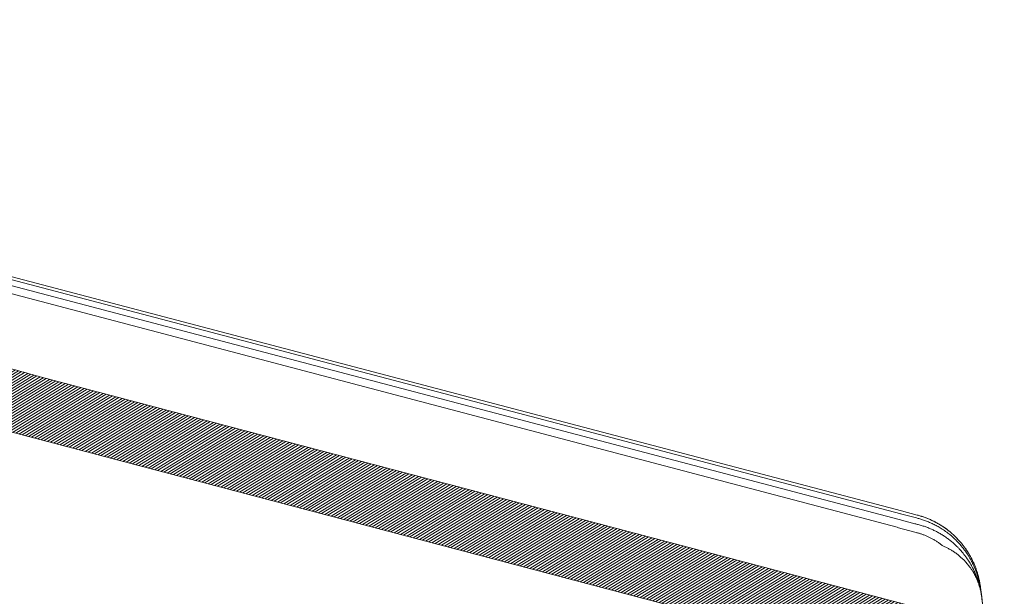
# Model space of a CAD drawing. Units: millimetres. Extents: x 771 to 7866, y -8654 to -5684.
# Drawn here: x 4403 to 4612, y -6112 to -5989 of the extents above; entities that cross this region are included whole.
import ezdxf

# ---------------------------------------------------------------- set-up
doc = ezdxf.new("R2010")
doc.units = ezdxf.units.MM
doc.header["$MEASUREMENT"] = 0
doc.layers.add('Telhas Advance', color=1, linetype='Continuous')

# ---------------------------------------------------------------- blocks, each defined once
blk = doc.blocks.new('A$C07ED4691')
at = {"layer": 'Telhas Advance', "linetype": 'Continuous', "lineweight": 0}
h = blk.add_hatch(dxfattribs=at)
h.set_pattern_fill('ANSI31', color=252, scale=4, angle=-13.0272, style=0)
h.set_pattern_definition([(31.9728143, (-8985.78934, 7479.52375), (-0.264758411, 0.424149718), [])])
edge = h.paths.add_edge_path(flags=0)
edge.add_arc((-162, -231.27), 1.82, 180.7084, 255.7084)
edge.add_line((-162.45, -233.03), (165.67, -316.62))
edge.add_spline(control_points=[(165.67, -316.62), (166.26, -316.77), (166.84, -316.96), (167.4, -317.18), (167.97, -317.41), (168.52, -317.68), (169.05, -317.98), (169.71, -318.35), (170.34, -318.78), (170.94, -319.25)], knot_values=[0, 0, 0, 0, 0.001864, 0.001864, 0.001864, 0.003728, 0.003728, 0.003728, 0.006062, 0.006062, 0.006062, 0.006062], weights=[1, 1, 1, 1, 1, 1, 1, 1, 1, 1], degree=3, periodic=0)
edge.add_spline(control_points=[(170.94, -319.25), (171.41, -319.63), (171.86, -320.05), (172.28, -320.49), (172.61, -320.84), (172.92, -321.22), (173.21, -321.6), (173.5, -322), (173.77, -322.41), (174.01, -322.83)], knot_values=[0, 0, 0, 0, 0.001865, 0.001865, 0.001865, 0.003342, 0.003342, 0.003342, 0.004838, 0.004838, 0.004838, 0.004838], weights=[1, 1, 1, 1, 1, 1, 1, 1, 1, 1], degree=3, periodic=0)
edge.add_spline(control_points=[(174.01, -322.83), (174.08, -322.93), (174.14, -323.04), (174.19, -323.14), (174.29, -323.32), (174.39, -323.5), (174.48, -323.68)], knot_values=[0, 0, 0, 0, 0.000368, 0.000368, 0.000368, 0.000993, 0.000993, 0.000993, 0.000993], weights=[1, 1, 1, 1, 1, 1, 1], degree=3, periodic=0)
edge.add_arc((162.29, -329.86), 13.66, 25.588, 26.8623, ccw=False)
edge.add_arc((176.26, -323.17), 1.82, 205.588, 255.7084)
edge.add_line((175.81, -324.93), (178.9, -325.72))
edge.add_spline(control_points=[(178.9, -325.72), (178.95, -325.73), (179.01, -325.75), (179.06, -325.77), (179.25, -325.84), (179.44, -325.94), (179.59, -326.07), (179.75, -326.2), (179.89, -326.35), (180, -326.53), (180.11, -326.7), (180.18, -326.9), (180.23, -327.09)], knot_values=[0, 0, 0, 0, 0.000172, 0.000172, 0.000172, 0.000805, 0.000805, 0.000805, 0.001438, 0.001438, 0.001438, 0.002071, 0.002071, 0.002071, 0.002071], weights=[1, 1, 1, 1, 1, 1, 1, 1, 1, 1, 1, 1, 1], degree=3, periodic=0)
edge.add_spline(control_points=[(180.23, -327.09), (180.24, -327.14), (180.25, -327.18), (180.26, -327.22), (180.39, -327.85), (180.52, -328.48), (180.63, -329.11)], knot_values=[0.00434, 0.00434, 0.00434, 0.00434, 0.004475, 0.004475, 0.004475, 0.006439, 0.006439, 0.006439, 0.006439], weights=[1, 1, 1, 1, 1, 1, 1], degree=3, periodic=0)
edge.add_spline(control_points=[(180.63, -329.11), (180.83, -330.31), (181.04, -331.51), (181.25, -332.71), (181.58, -334.59), (181.91, -336.48), (182.23, -338.36)], knot_values=[0.000118, 0.000118, 0.000118, 0.000118, 0.00385, 0.00385, 0.00385, 0.009701, 0.009701, 0.009701, 0.009701], weights=[1, 1, 1, 1, 1, 1, 1], degree=3, periodic=0)
edge.add_spline(control_points=[(182.23, -338.36), (182.3, -338.76), (182.45, -339.15), (182.64, -339.51), (182.84, -339.87), (183.11, -340.19), (183.41, -340.46), (183.72, -340.73), (184.08, -340.95), (184.45, -341.11), (184.61, -341.17), (184.76, -341.22), (184.92, -341.26)], knot_values=[0, 0, 0, 0, 0.001249, 0.001249, 0.001249, 0.002498, 0.002498, 0.002498, 0.003747, 0.003747, 0.003747, 0.004247, 0.004247, 0.004247, 0.004247], weights=[1, 1, 1, 1, 1, 1, 1, 1, 1, 1, 1, 1, 1], degree=3, periodic=0)
edge.add_line((184.92, -341.26), (186.94, -341.78))
edge.add_spline(control_points=[(186.94, -341.78), (187.14, -341.83), (187.35, -341.84), (187.55, -341.82), (187.76, -341.81), (187.96, -341.75), (188.15, -341.67), (188.33, -341.58), (188.5, -341.47), (188.65, -341.33), (188.8, -341.19), (188.92, -341.02), (189.02, -340.84), (189.03, -340.81), (189.04, -340.78), (189.05, -340.76)], knot_values=[0, 0, 0, 0, 0.000625, 0.000625, 0.000625, 0.001249, 0.001249, 0.001249, 0.001874, 0.001874, 0.001874, 0.002498, 0.002498, 0.002498, 0.002584, 0.002584, 0.002584, 0.002584], weights=[1, 1, 1, 1, 1, 1, 1, 1, 1, 1, 1, 1, 1, 1, 1, 1], degree=3, periodic=0)
edge.add_spline(control_points=[(189.05, -340.76), (189.08, -340.71), (189.1, -340.66), (189.12, -340.62), (189.27, -340.29), (189.42, -339.95), (189.57, -339.62)], knot_values=[0.002889, 0.002889, 0.002889, 0.002889, 0.003049, 0.003049, 0.003049, 0.004161, 0.004161, 0.004161, 0.004161], weights=[1, 1, 1, 1, 1, 1, 1], degree=3, periodic=0)
edge.add_line((189.57, -339.62), (190.89, -339.96))
edge.add_line((190.89, -339.96), (191.79, -336.43))
edge.add_line((191.79, -336.43), (191.13, -336.26))
edge.add_spline(control_points=[(191.13, -336.26), (190.15, -329.15), (189.17, -322.04), (188.18, -314.93)], knot_values=[0, 0, 0, 0, 0.021987, 0.021987, 0.021987, 0.021987], weights=[1, 1, 1, 1], degree=3, periodic=0)
edge.add_spline(control_points=[(188.18, -314.93), (188.05, -313.92), (187.73, -312.93), (187.27, -312.03), (186.8, -311.1), (186.16, -310.25), (185.41, -309.54), (184.67, -308.84), (183.79, -308.26), (182.86, -307.84), (182.39, -307.63), (181.9, -307.46), (181.4, -307.34)], knot_values=[0.000062, 0.000062, 0.000062, 0.000062, 0.003167, 0.003167, 0.003167, 0.006339, 0.006339, 0.006339, 0.009465, 0.009465, 0.009465, 0.011023, 0.011023, 0.011023, 0.011023], weights=[1, 1, 1, 1, 1, 1, 1, 1, 1, 1, 1, 1, 1], degree=3, periodic=0)
edge.add_line((181.4, -307.34), (-13.48, -257.69))
edge.add_line((-13.48, -257.69), (-13.48, -257.68))
edge.add_spline(control_points=[(-13.48, -257.68), (-14.02, -257.53), (-14.56, -257.39), (-15.1, -257.24), (-15.7, -257.08), (-16.29, -256.91), (-16.89, -256.75), (-18.08, -256.43), (-19.26, -256.1), (-20.45, -255.77), (-21.79, -255.41), (-23.12, -255.04), (-24.46, -254.68)], knot_values=[0.000167, 0.000167, 0.000167, 0.000167, 0.001887, 0.001887, 0.001887, 0.003774, 0.003774, 0.003774, 0.007548, 0.007548, 0.007548, 0.011789, 0.011789, 0.011789, 0.011789], weights=[1, 1, 1, 1, 1, 1, 1, 1, 1, 1, 1, 1, 1], degree=3, periodic=0)
edge.add_spline(control_points=[(-24.46, -254.68), (-43.87, -249.36), (-63.27, -244.03), (-82.68, -238.71), (-93.25, -235.81), (-103.81, -232.91), (-114.38, -230.01)], knot_values=[0, 0, 0, 0, 0.061638, 0.061638, 0.061638, 0.095205, 0.095205, 0.095205, 0.095205], weights=[1, 1, 1, 1, 1, 1, 1], degree=3, periodic=0)
edge.add_line((-114.38, -230.01), (-143.43, -222.03))
edge.add_line((-143.43, -222.03), (-143.46, -222.14))
edge.add_line((-143.46, -222.14), (-156.03, -218.69))
edge.add_line((-156.03, -218.69), (-194.53, -208.88))
edge.add_arc((-194.09, -207.11), 1.82, 175.7084, 255.7084, ccw=False)
edge.add_line((-195.9, -206.98), (-195.29, -198.77))
edge.add_arc((-197.1, -198.64), 1.82, -4.2916, 75.7084)
edge.add_line((-196.65, -196.87), (-197.58, -196.64))
edge.add_arc((-198.03, -198.4), 1.82, 75.7084, 155.7084)
edge.add_line((-199.69, -197.65), (-203.07, -205.15))
edge.add_arc((-204.73, -204.4), 1.82, 255.7084, 335.7084, ccw=False)
edge.add_line((-205.18, -206.17), (-223.05, -201.61))
edge.add_spline(control_points=[(-223.05, -201.61), (-223.08, -201.61), (-223.11, -201.6), (-223.14, -201.59), (-223.33, -201.53), (-223.52, -201.44), (-223.68, -201.32), (-223.85, -201.2), (-223.99, -201.05), (-224.11, -200.88), (-224.22, -200.71), (-224.31, -200.52), (-224.36, -200.32), (-224.42, -200.12), (-224.44, -199.92), (-224.42, -199.71)], knot_values=[0, 0, 0, 0, 0.000087, 0.000087, 0.000087, 0.00072, 0.00072, 0.00072, 0.001354, 0.001354, 0.001354, 0.001987, 0.001987, 0.001987, 0.00262, 0.00262, 0.00262, 0.00262], weights=[1, 1, 1, 1, 1, 1, 1, 1, 1, 1, 1, 1, 1, 1, 1, 1], degree=3, periodic=0)
edge.add_spline(control_points=[(-224.42, -199.71), (-224.08, -195.19), (-223.74, -190.68), (-223.4, -186.16)], knot_values=[0, 0, 0, 0, 0.013877, 0.013877, 0.013877, 0.013877], weights=[1, 1, 1, 1], degree=3, periodic=0)
edge.add_spline(control_points=[(-223.4, -186.16), (-223.39, -185.96), (-223.41, -185.75), (-223.46, -185.55), (-223.51, -185.35), (-223.6, -185.16), (-223.72, -184.99), (-223.83, -184.83), (-223.98, -184.68), (-224.14, -184.55), (-224.31, -184.43), (-224.49, -184.34), (-224.69, -184.28), (-224.72, -184.27), (-224.74, -184.26), (-224.77, -184.26)], knot_values=[0, 0, 0, 0, 0.000625, 0.000625, 0.000625, 0.001249, 0.001249, 0.001249, 0.001874, 0.001874, 0.001874, 0.002498, 0.002498, 0.002498, 0.002584, 0.002584, 0.002584, 0.002584], weights=[1, 1, 1, 1, 1, 1, 1, 1, 1, 1, 1, 1, 1, 1, 1, 1], degree=3, periodic=0)
edge.add_line((-224.77, -184.26), (-227.28, -183.62))
edge.add_spline(control_points=[(-227.28, -183.62), (-227.48, -183.57), (-227.69, -183.55), (-227.89, -183.57), (-228.09, -183.59), (-228.3, -183.64), (-228.48, -183.72), (-228.67, -183.81), (-228.84, -183.93), (-228.99, -184.07), (-229.14, -184.21), (-229.26, -184.38), (-229.35, -184.56), (-229.37, -184.58), (-229.38, -184.61), (-229.39, -184.63)], knot_values=[0, 0, 0, 0, 0.000625, 0.000625, 0.000625, 0.001249, 0.001249, 0.001249, 0.001874, 0.001874, 0.001874, 0.002498, 0.002498, 0.002498, 0.002584, 0.002584, 0.002584, 0.002584], weights=[1, 1, 1, 1, 1, 1, 1, 1, 1, 1, 1, 1, 1, 1, 1, 1], degree=3, periodic=0)
edge.add_spline(control_points=[(-229.39, -184.63), (-230.13, -186.28), (-230.88, -187.93), (-231.62, -189.57), (-231.75, -189.85), (-231.87, -190.13), (-232, -190.41)], knot_values=[0.007237, 0.007237, 0.007237, 0.007237, 0.012768, 0.012768, 0.012768, 0.013703, 0.013703, 0.013703, 0.013703], weights=[1, 1, 1, 1, 1, 1, 1], degree=3, periodic=0)
edge.add_line((-232, -190.41), (-232.66, -190.24))
edge.add_line((-232.66, -190.24), (-233.56, -193.77))
edge.add_line((-233.56, -193.77), (-232.23, -194.11))
edge.add_spline(control_points=[(-232.23, -194.11), (-232.44, -196.84), (-232.64, -199.57), (-232.85, -202.31), (-232.87, -202.61), (-232.9, -202.92), (-232.92, -203.22)], knot_values=[0.010273, 0.010273, 0.010273, 0.010273, 0.018672, 0.018672, 0.018672, 0.019605, 0.019605, 0.019605, 0.019605], weights=[1, 1, 1, 1, 1, 1, 1], degree=3, periodic=0)
edge.add_spline(control_points=[(-232.92, -203.22), (-232.93, -203.42), (-232.91, -203.63), (-232.86, -203.83), (-232.81, -204.03), (-232.72, -204.22), (-232.61, -204.39), (-232.49, -204.55), (-232.34, -204.7), (-232.18, -204.82), (-232.08, -204.9), (-231.97, -204.96), (-231.85, -205.02)], knot_values=[0, 0, 0, 0, 0.000625, 0.000625, 0.000625, 0.001249, 0.001249, 0.001249, 0.001874, 0.001874, 0.001874, 0.002259, 0.002259, 0.002259, 0.002259], weights=[1, 1, 1, 1, 1, 1, 1, 1, 1, 1, 1, 1, 1], degree=3, periodic=0)
edge.add_line((-231.85, -205.02), (-231.2, -205.31))
edge.add_spline(control_points=[(-231.2, -205.31), (-230.91, -205.44), (-230.64, -205.6), (-230.38, -205.79), (-229.97, -206.09), (-229.61, -206.47), (-229.32, -206.89), (-229.03, -207.31), (-228.81, -207.79), (-228.68, -208.28), (-228.55, -208.77), (-228.5, -209.29), (-228.54, -209.8)], knot_values=[0, 0, 0, 0, 0.000973, 0.000973, 0.000973, 0.002548, 0.002548, 0.002548, 0.004123, 0.004123, 0.004123, 0.005698, 0.005698, 0.005698, 0.005698], weights=[1, 1, 1, 1, 1, 1, 1, 1, 1, 1, 1, 1, 1], degree=3, periodic=0)
edge.add_spline(control_points=[(-228.54, -209.8), (-228.95, -215.38), (-229.37, -220.96), (-229.79, -226.54)], knot_values=[0.000109, 0.000109, 0.000109, 0.000109, 0.01725, 0.01725, 0.01725, 0.01725], weights=[1, 1, 1, 1], degree=3, periodic=0)
edge.add_spline(control_points=[(-229.79, -226.54), (-229.81, -226.75), (-229.79, -226.95), (-229.73, -227.15), (-229.68, -227.35), (-229.59, -227.54), (-229.48, -227.71), (-229.36, -227.88), (-229.22, -228.03), (-229.05, -228.15), (-228.89, -228.27), (-228.7, -228.36), (-228.51, -228.42), (-228.48, -228.43), (-228.45, -228.44), (-228.43, -228.44)], knot_values=[0, 0, 0, 0, 0.000625, 0.000625, 0.000625, 0.001249, 0.001249, 0.001249, 0.001874, 0.001874, 0.001874, 0.002498, 0.002498, 0.002498, 0.002584, 0.002584, 0.002584, 0.002584], weights=[1, 1, 1, 1, 1, 1, 1, 1, 1, 1, 1, 1, 1, 1, 1, 1], degree=3, periodic=0)
edge.add_line((-228.43, -228.44), (-223.93, -229.59))
edge.add_spline(control_points=[(-223.93, -229.59), (-223.73, -229.64), (-223.52, -229.66), (-223.32, -229.64), (-223.12, -229.62), (-222.91, -229.57), (-222.73, -229.48), (-222.54, -229.4), (-222.37, -229.28), (-222.22, -229.14), (-222.07, -229), (-221.95, -228.83), (-221.86, -228.65), (-221.84, -228.63), (-221.83, -228.6), (-221.82, -228.57)], knot_values=[0, 0, 0, 0, 0.000625, 0.000625, 0.000625, 0.001249, 0.001249, 0.001249, 0.001874, 0.001874, 0.001874, 0.002498, 0.002498, 0.002498, 0.002584, 0.002584, 0.002584, 0.002584], weights=[1, 1, 1, 1, 1, 1, 1, 1, 1, 1, 1, 1, 1, 1, 1, 1], degree=3, periodic=0)
edge.add_spline(control_points=[(-221.82, -228.57), (-219.82, -224.14), (-217.82, -219.71), (-215.82, -215.28)], knot_values=[0, 0, 0, 0, 0.014896, 0.014896, 0.014896, 0.014896], weights=[1, 1, 1, 1], degree=3, periodic=0)
edge.add_spline(control_points=[(-215.82, -215.28), (-215.8, -215.24), (-215.78, -215.2), (-215.76, -215.16), (-215.62, -214.89), (-215.44, -214.64), (-215.21, -214.42), (-214.99, -214.21), (-214.73, -214.04), (-214.45, -213.91), (-214.18, -213.79), (-213.87, -213.71), (-213.57, -213.68), (-213.26, -213.65), (-212.95, -213.68), (-212.65, -213.75)], knot_values=[0, 0, 0, 0, 0.000131, 0.000131, 0.000131, 0.001081, 0.001081, 0.001081, 0.002031, 0.002031, 0.002031, 0.002981, 0.002981, 0.002981, 0.003931, 0.003931, 0.003931, 0.003931], weights=[1, 1, 1, 1, 1, 1, 1, 1, 1, 1, 1, 1, 1, 1, 1, 1], degree=3, periodic=0)
edge.add_line((-212.65, -213.75), (-165.24, -225.83))
edge.add_arc((-165.69, -227.6), 1.82, 0.7084, 75.7084, ccw=False)
edge.add_line((-163.87, -227.57), (-163.82, -231.29))
at = {"layer": 'Telhas Advance', "linetype": 'Continuous', "lineweight": 15}
for p, q in [((169.39, -285.31), (-141.17, -206.2)), ((-139.35, -206.02), (169.54, -284.71)), ((169.08, -286.51), (-139.81, -207.81)), ((168.65, -288.19), (-140.18, -209.28)), ((165.67, -316.62), (-162.45, -233.03)), ((-13.48, -257.69), (-13.48, -257.68)), ((181.4, -307.34), (-13.48, -257.69)), ((172.73, -286.18), (169.38, -285.33)), ((169.54, -284.71), (172.88, -285.56)), ((172.72, -289.26), (168.65, -288.23)), ((172.41, -287.4), (169.07, -286.55)), ((186.69, -302.7), (186.7, -302.7))]:
    blk.add_line(p, q, dxfattribs=at)
for centre, radius, start, end in [((186.33, -300.49), 0.11, 239.1852, 285.2114), ((186.23, -300.74), 0.192, 10.0562, 49.2533)]:
    blk.add_arc(centre, radius, start, end, dxfattribs=at)
for points, knots in [([(-24.46, -254.68), (-23.12, -255.04), (-21.79, -255.41), (-20.45, -255.77), (-19.26, -256.1), (-18.08, -256.43), (-16.89, -256.75), (-16.29, -256.91), (-15.7, -257.08), (-15.1, -257.24), (-14.56, -257.39), (-14.02, -257.53), (-13.48, -257.68)], [0, 0, 0, 0, 0.00424097, 0.00424097, 0.00424097, 0.00801502, 0.00801502, 0.00801502, 0.00990205, 0.00990205, 0.00990205, 0.01162201, 0.01162201, 0.01162201, 0.01162201]), ([(172.88, -285.56), (173.01, -285.59), (173.27, -285.66), (173.65, -285.77), (174.02, -285.89), (174.4, -286.01), (174.78, -286.15), (175.15, -286.29), (175.52, -286.44), (175.88, -286.6), (176.24, -286.77), (177.06, -287.17), (178.32, -287.89), (179.9, -289.04), (181.36, -290.37), (182.39, -291.53), (183.1, -292.46), (183.53, -293.08), (183.95, -293.74), (184.35, -294.42), (184.59, -294.9), (184.72, -295.14)], [0, 0, 0, 0, 0.024965, 0.049987, 0.075059, 0.100177, 0.125334, 0.150524, 0.175742, 0.200981, 0.226237, 0.251502, 0.374692, 0.500313, 0.623172, 0.750342, 0.797931, 0.846741, 0.896726, 0.947832, 1, 1, 1, 1]), ([(184.72, -295.12), (184.66, -295), (184.54, -294.76), (184.35, -294.41), (184.15, -294.07), (183.95, -293.73), (183.75, -293.4), (183.53, -293.07), (183.32, -292.76), (183.1, -292.45), (182.87, -292.15), (182.31, -291.43), (181.37, -290.37), (180.2, -289.31), (179.27, -288.59), (178.62, -288.13), (177.94, -287.69), (177.25, -287.29), (176.55, -286.91), (175.83, -286.58), (175.11, -286.27), (174.38, -286), (173.64, -285.76), (173.14, -285.62), (172.89, -285.56)], [0, 0, 0, 0, 0.026045, 0.051858, 0.077433, 0.10276, 0.127835, 0.152649, 0.177198, 0.201474, 0.225472, 0.249187, 0.376322, 0.498278, 0.549475, 0.600558, 0.651482, 0.702204, 0.752682, 0.802873, 0.852738, 0.902238, 0.951337, 1, 1, 1, 1]), ([(180.48, -291.35), (180.38, -291.26), (180.17, -291.08), (179.84, -290.83), (179.51, -290.58), (179.18, -290.34), (178.83, -290.1), (178.49, -289.88), (178.13, -289.66), (177.77, -289.45), (177.4, -289.24), (176.91, -288.99), (176.3, -288.69), (175.55, -288.37), (174.77, -288.07), (173.97, -287.81), (173.42, -287.66), (173.15, -287.59)], [0, 0, 0, 0, 0.049906, 0.099762, 0.149606, 0.199477, 0.249418, 0.299472, 0.349687, 0.400105, 0.450649, 0.501165, 0.598617, 0.696855, 0.796234, 0.897143, 1, 1, 1, 1]), ([(173.45, -286.37), (173.59, -286.41), (173.86, -286.49), (174.26, -286.62), (174.67, -286.77), (175.08, -286.92), (175.5, -287.09), (175.91, -287.27), (176.32, -287.46), (176.73, -287.66), (177.14, -287.87), (177.73, -288.2), (178.5, -288.67), (179.25, -289.2), (179.89, -289.69), (180.46, -290.17), (180.88, -290.56), (181.11, -290.78)], [0, 0, 0, 0, 0.04707, 0.094762, 0.143111, 0.192166, 0.241875, 0.292155, 0.342916, 0.394144, 0.445901, 0.498226, 0.620515, 0.748673, 0.806843, 0.890711, 1, 1, 1, 1]), ([(178.26, -291.98), (178.17, -291.91), (178, -291.78), (177.73, -291.58), (177.45, -291.39), (177.17, -291.2), (176.88, -291.02), (176.58, -290.84), (176.29, -290.67), (175.98, -290.51), (175.59, -290.31), (175.1, -290.08), (174.52, -289.84), (173.93, -289.62), (173.33, -289.43), (172.92, -289.32), (172.72, -289.26)], [0, 0, 0, 0, 0.05583, 0.111482, 0.167004, 0.222441, 0.277843, 0.333255, 0.388725, 0.444302, 0.50003, 0.600283, 0.700128, 0.799844, 0.899709, 1, 1, 1, 1]), ([(186.69, -302.7), (186.68, -302.59), (186.64, -302.35), (186.58, -301.99), (186.5, -301.62), (186.41, -301.24), (186.31, -300.86), (186.19, -300.47), (186.06, -300.07), (185.91, -299.66), (185.7, -299.14), (185.39, -298.47), (185.01, -297.78), (184.52, -297.01), (183.78, -295.98), (182.69, -294.82), (181.57, -293.88), (180.73, -293.29), (180.09, -292.9), (179.47, -292.55), (178.86, -292.24), (178.46, -292.07), (178.26, -291.98)], [0, 0, 0, 0, 0.02484, 0.050452, 0.076839, 0.104003, 0.131944, 0.160662, 0.190156, 0.220423, 0.251459, 0.309624, 0.376308, 0.418011, 0.500536, 0.643075, 0.751227, 0.805539, 0.857598, 0.907372, 0.95484, 1, 1, 1, 1]), ([(186.69, -302.7), (186.67, -302.56), (186.63, -302.28), (186.56, -301.86), (186.47, -301.44), (186.38, -301.02), (186.28, -300.6), (186.17, -300.19), (186.04, -299.78), (185.91, -299.38), (185.77, -298.97), (185.62, -298.57), (185.46, -298.18), (185.29, -297.79), (185.12, -297.4), (184.93, -297.02), (184.72, -296.61), (184.39, -296.02), (183.97, -295.33), (183.47, -294.6), (183.02, -294), (182.53, -293.39), (182.05, -292.84), (181.57, -292.35), (181.2, -291.99), (180.96, -291.77), (180.86, -291.67)], [0, 0, 0, 0, 0.033521, 0.067074, 0.10064, 0.134201, 0.167737, 0.201231, 0.234663, 0.268016, 0.301309, 0.334571, 0.367816, 0.401059, 0.434317, 0.467604, 0.500937, 0.542216, 0.625684, 0.691034, 0.7503, 0.803329, 0.87498, 0.923302, 0.964969, 1, 1, 1, 1]), ([(181.49, -291.15), (181.59, -291.26), (181.78, -291.46), (182.06, -291.77), (182.33, -292.07), (182.58, -292.38), (182.83, -292.69), (183.06, -293), (183.29, -293.31), (183.5, -293.62), (183.71, -293.92), (183.9, -294.23), (184.09, -294.54), (184.26, -294.84), (184.38, -295.04), (184.43, -295.14)], [0, 0, 0, 0, 0.084928, 0.168358, 0.250338, 0.330938, 0.41021, 0.488189, 0.564905, 0.640387, 0.714658, 0.787739, 0.859647, 0.930398, 1, 1, 1, 1]), ([(184.43, -295.14), (184.5, -295.26), (184.64, -295.53), (184.86, -295.98), (185.11, -296.51), (185.37, -297.13), (185.63, -297.81), (185.86, -298.51), (186.05, -299.2), (186.2, -299.81), (186.3, -300.27), (186.34, -300.51), (186.36, -300.6)], [0, 0, 0, 0, 0.069966, 0.155095, 0.255216, 0.370199, 0.499995, 0.628617, 0.749665, 0.874696, 0.952277, 1, 1, 1, 1]), ([(186.45, -300.71), (186.43, -300.63), (186.41, -300.45), (186.36, -300.18), (186.31, -299.89), (186.26, -299.6), (186.17, -299.18), (186.03, -298.61), (185.83, -297.91), (185.6, -297.2), (185.34, -296.51), (185.05, -295.81), (184.83, -295.36), (184.72, -295.12)], [0, 0, 0, 0, 0.046935, 0.09548, 0.145672, 0.197543, 0.251126, 0.366248, 0.500992, 0.621979, 0.745474, 0.871485, 1, 1, 1, 1]), ([(184.72, -295.14), (184.77, -295.26), (184.89, -295.49), (185.04, -295.84), (185.19, -296.18), (185.33, -296.53), (185.46, -296.87), (185.59, -297.21), (185.7, -297.55), (185.85, -298.03), (186.01, -298.62), (186.17, -299.25), (186.28, -299.79), (186.36, -300.26), (186.4, -300.56), (186.42, -300.71)], [0, 0, 0, 0, 0.06466, 0.128691, 0.192091, 0.254858, 0.316992, 0.378492, 0.43936, 0.499599, 0.634228, 0.749642, 0.837759, 0.921159, 1, 1, 1, 1]), ([(186.42, -300.71), (186.45, -300.87), (186.49, -301.2), (186.58, -301.87), (186.65, -302.37), (186.7, -302.7)], [0, 0, 0, 0, 0.236468, 0.499997, 1, 1, 1, 1]), ([(186.72, -302.71), (186.68, -302.38), (186.61, -301.87), (186.51, -301.21), (186.47, -300.87), (186.45, -300.71)], [0, 0, 0, 0, 0.5000032, 0.7636702, 1, 1, 1, 1]), ([(186.69, -302.7), (186.71, -302.85), (186.75, -303.15), (186.81, -303.59), (186.87, -304.03), (186.93, -304.45), (186.98, -304.87), (187.04, -305.28), (187.09, -305.68), (187.15, -306.07), (187.2, -306.46), (187.25, -306.83), (187.3, -307.2), (187.42, -308.18), (187.61, -309.64), (187.83, -311.36), (188.01, -312.77), (188.1, -313.59), (188.15, -314.04), (188.17, -314.25), (188.19, -314.44), (188.2, -314.6), (188.21, -314.73), (188.22, -314.83), (188.22, -314.88), (188.22, -314.9)], [0, 0, 0, 0, 0.021052, 0.042051, 0.062998, 0.083898, 0.104754, 0.125567, 0.146342, 0.167081, 0.187788, 0.208464, 0.229112, 0.249737, 0.375022, 0.498953, 0.624473, 0.748962, 0.784969, 0.820912, 0.856799, 0.892641, 0.928449, 0.964232, 1, 1, 1, 1]), ([(189.02, -319.27), (188.63, -316.46), (187.86, -310.94), (187.1, -305.41), (186.72, -302.71)], [0, 0, 0, 0, 0.509959, 1, 1, 1, 1])]:
    blk.add_open_spline(points, degree=3, knots=knots, dxfattribs=at)
for points in [[(173.45, -286.37), (173.21, -286.3), (172.97, -286.24), (172.73, -286.18)], [(172.41, -287.4), (172.66, -287.46), (172.9, -287.53), (173.15, -287.59)], [(180.48, -291.35), (180.61, -291.45), (180.73, -291.56), (180.86, -291.67)], [(181.49, -291.15), (181.37, -291.03), (181.24, -290.9), (181.11, -290.78)], [(186.27, -300.59), (186.46, -301.28), (186.6, -301.99), (186.7, -302.7)], [(186.36, -300.6), (186.49, -301.31), (186.6, -302), (186.7, -302.7)], [(186.45, -300.71), (186.44, -300.71), (186.43, -300.71), (186.42, -300.71)]]:
    blk.add_open_spline(points, degree=3, dxfattribs=at)

msp = doc.modelspace()

# ---------------------------------------------------------------- block references
at = {"layer": 'Telhas Advance', "rotation": 359.5480246481808}
msp.add_blockref('A$C07ED4691', (4422.9, -5807.62), dxfattribs=at)

doc.saveas('drawing.dxf')
